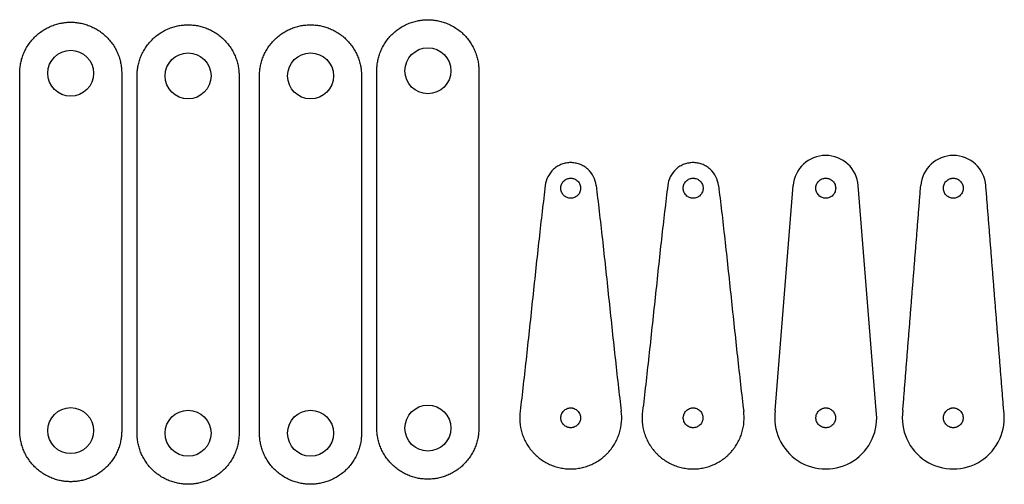
# Model space of a CAD drawing. Units: millimetres. Extents: x 2 to 195, y 1 to 92.
import ezdxf

# ---------------------------------------------------------------- set-up
doc = ezdxf.new("R2010")
doc.units = ezdxf.units.MM
doc.header["$MEASUREMENT"] = 0
doc.layers.add('Pocket 1_4_ drill 0.7 dip', color=100, linetype='Continuous', true_color=0x0def2b)

msp = doc.modelspace()

# ---------------------------------------------------------------- linework, layer by layer
for centre in [(11.99, 81.51), (35, 81), (59, 81), (82, 82), (11.99, 11.51), (35, 11), (59, 11), (82, 12)]:
    msp.add_circle(centre, 4.5)
for points, knots in [([(111.95, 59, 0), (111.95, 59.23, 0), (111.87, 59.73, 0), (111.49, 60.31, 0), (111.07, 60.65, 0), (110.72, 60.83, 0), (110.41, 60.91, 0), (110.17, 60.95, 0), (110, 60.95, 0), (109.83, 60.95, 0), (109.59, 60.91, 0), (109.28, 60.83, 0), (108.93, 60.65, 0), (108.61, 60.39, 0), (108.36, 60.08, 0), (108.17, 59.72, 0), (108.09, 59.42, 0), (108.06, 59.18, 0), (108.05, 59, 0), (108.06, 58.83, 0), (108.09, 58.59, 0), (108.17, 58.28, 0), (108.36, 57.92, 0), (108.61, 57.6, 0), (108.93, 57.33, 0), (109.28, 57.14, 0), (109.59, 57.06, 0), (109.83, 57.02, 0), (110, 57.01, 0), (110.17, 57.02, 0), (110.41, 57.06, 0), (110.72, 57.14, 0), (111.07, 57.33, 0), (111.49, 57.68, 0), (111.87, 58.27, 0), (111.95, 58.77, 0), (111.95, 59, 0)], [0, 0, 0, 0, 0.765763, 1.531526, 1.914408, 2.29729, 2.680171, 2.871612, 3.063053, 3.254494, 3.445934, 3.828816, 4.211698, 4.594579, 4.977461, 5.360342, 5.743224, 5.934665, 6.126106, 6.317546, 6.508987, 6.891869, 7.27475, 7.657632, 8.040514, 8.423395, 8.806277, 8.997718, 9.189159, 9.380599, 9.57204, 9.954922, 10.337803, 10.720685, 11.486448, 12.252211, 12.252211, 12.252211, 12.252211]), ([(135.95, 59, 0), (135.95, 59.23, 0), (135.87, 59.73, 0), (135.49, 60.31, 0), (135.07, 60.65, 0), (134.72, 60.83, 0), (134.41, 60.91, 0), (134.17, 60.95, 0), (134, 60.95, 0), (133.83, 60.95, 0), (133.59, 60.91, 0), (133.28, 60.83, 0), (132.93, 60.65, 0), (132.61, 60.39, 0), (132.36, 60.08, 0), (132.17, 59.72, 0), (132.09, 59.42, 0), (132.06, 59.18, 0), (132.05, 59, 0), (132.06, 58.83, 0), (132.09, 58.59, 0), (132.17, 58.28, 0), (132.36, 57.92, 0), (132.61, 57.6, 0), (132.93, 57.33, 0), (133.28, 57.14, 0), (133.59, 57.06, 0), (133.83, 57.02, 0), (134, 57.01, 0), (134.17, 57.02, 0), (134.41, 57.06, 0), (134.72, 57.14, 0), (135.07, 57.33, 0), (135.49, 57.68, 0), (135.87, 58.27, 0), (135.95, 58.77, 0), (135.95, 59, 0)], [0, 0, 0, 0, 0.765763, 1.531526, 1.914408, 2.29729, 2.680171, 2.871612, 3.063053, 3.254494, 3.445934, 3.828816, 4.211698, 4.594579, 4.977461, 5.360342, 5.743224, 5.934665, 6.126106, 6.317546, 6.508987, 6.891869, 7.27475, 7.657632, 8.040514, 8.423395, 8.806277, 8.997718, 9.189159, 9.380599, 9.57204, 9.954922, 10.337803, 10.720685, 11.486448, 12.252211, 12.252211, 12.252211, 12.252211]), ([(161.95, 59, 0), (161.95, 59.23, 0), (161.87, 59.73, 0), (161.49, 60.31, 0), (161.07, 60.65, 0), (160.72, 60.83, 0), (160.41, 60.91, 0), (160.17, 60.95, 0), (160, 60.95, 0), (159.83, 60.95, 0), (159.59, 60.91, 0), (159.28, 60.83, 0), (158.93, 60.65, 0), (158.61, 60.39, 0), (158.36, 60.08, 0), (158.17, 59.72, 0), (158.09, 59.42, 0), (158.06, 59.18, 0), (158.05, 59, 0), (158.06, 58.83, 0), (158.09, 58.59, 0), (158.17, 58.28, 0), (158.36, 57.92, 0), (158.61, 57.6, 0), (158.93, 57.33, 0), (159.28, 57.14, 0), (159.59, 57.06, 0), (159.83, 57.02, 0), (160, 57.01, 0), (160.17, 57.02, 0), (160.41, 57.06, 0), (160.72, 57.14, 0), (161.07, 57.33, 0), (161.49, 57.68, 0), (161.87, 58.27, 0), (161.95, 58.77, 0), (161.95, 59, 0)], [0, 0, 0, 0, 0.765763, 1.531526, 1.914408, 2.29729, 2.680171, 2.871612, 3.063053, 3.254494, 3.445934, 3.828816, 4.211698, 4.594579, 4.977461, 5.360342, 5.743224, 5.934665, 6.126106, 6.317546, 6.508987, 6.891869, 7.27475, 7.657632, 8.040514, 8.423395, 8.806277, 8.997718, 9.189159, 9.380599, 9.57204, 9.954922, 10.337803, 10.720685, 11.486448, 12.252211, 12.252211, 12.252211, 12.252211]), ([(186.95, 59, 0), (186.95, 59.23, 0), (186.87, 59.73, 0), (186.49, 60.31, 0), (186.07, 60.65, 0), (185.72, 60.83, 0), (185.41, 60.91, 0), (185.17, 60.95, 0), (185, 60.95, 0), (184.83, 60.95, 0), (184.59, 60.91, 0), (184.28, 60.83, 0), (183.93, 60.65, 0), (183.61, 60.39, 0), (183.36, 60.08, 0), (183.17, 59.72, 0), (183.09, 59.42, 0), (183.06, 59.18, 0), (183.05, 59, 0), (183.06, 58.83, 0), (183.09, 58.59, 0), (183.17, 58.28, 0), (183.36, 57.92, 0), (183.61, 57.6, 0), (183.93, 57.33, 0), (184.28, 57.14, 0), (184.59, 57.06, 0), (184.83, 57.02, 0), (185, 57.01, 0), (185.17, 57.02, 0), (185.41, 57.06, 0), (185.72, 57.14, 0), (186.07, 57.33, 0), (186.49, 57.68, 0), (186.87, 58.27, 0), (186.95, 58.77, 0), (186.95, 59, 0)], [0, 0, 0, 0, 0.765763, 1.531526, 1.914408, 2.29729, 2.680171, 2.871612, 3.063053, 3.254494, 3.445934, 3.828816, 4.211698, 4.594579, 4.977461, 5.360342, 5.743224, 5.934665, 6.126106, 6.317546, 6.508987, 6.891869, 7.27475, 7.657632, 8.040514, 8.423395, 8.806277, 8.997718, 9.189159, 9.380599, 9.57204, 9.954922, 10.337803, 10.720685, 11.486448, 12.252211, 12.252211, 12.252211, 12.252211]), ([(111.92, 14, 0), (111.93, 14.23, 0), (111.84, 14.72, 0), (111.48, 15.3, 0), (111.06, 15.65, 0), (110.71, 15.84, 0), (110.41, 15.92, 0), (110.17, 15.96, 0), (110, 15.96, 0), (109.83, 15.96, 0), (109.59, 15.92, 0), (109.29, 15.84, 0), (108.94, 15.65, 0), (108.63, 15.39, 0), (108.38, 15.07, 0), (108.2, 14.72, 0), (108.11, 14.41, 0), (108.08, 14.17, 0), (108.07, 14, 0), (108.08, 13.83, 0), (108.11, 13.59, 0), (108.2, 13.29, 0), (108.38, 12.94, 0), (108.63, 12.63, 0), (108.94, 12.38, 0), (109.29, 12.2, 0), (109.59, 12.11, 0), (109.83, 12.08, 0), (110, 12.07, 0), (110.17, 12.08, 0), (110.41, 12.11, 0), (110.71, 12.2, 0), (111.06, 12.38, 0), (111.48, 12.71, 0), (111.84, 13.28, 0), (111.93, 13.78, 0), (111.92, 14, 0)], [0, 0, 0, 0, 0.755946, 1.511891, 1.889864, 2.267837, 2.64581, 2.834796, 3.023783, 3.212769, 3.401756, 3.779729, 4.157702, 4.535674, 4.913647, 5.29162, 5.669593, 5.858579, 6.047566, 6.236552, 6.425539, 6.803512, 7.181484, 7.559457, 7.93743, 8.315403, 8.693376, 8.882362, 9.071349, 9.260335, 9.449322, 9.827295, 10.205267, 10.58324, 11.339186, 12.095132, 12.095132, 12.095132, 12.095132]), ([(135.93, 14, 0), (135.93, 14.23, 0), (135.84, 14.72, 0), (135.48, 15.3, 0), (135.06, 15.65, 0), (134.71, 15.84, 0), (134.41, 15.92, 0), (134.17, 15.96, 0), (134, 15.96, 0), (133.83, 15.96, 0), (133.59, 15.92, 0), (133.29, 15.84, 0), (132.94, 15.65, 0), (132.63, 15.39, 0), (132.38, 15.07, 0), (132.2, 14.72, 0), (132.11, 14.41, 0), (132.08, 14.17, 0), (132.07, 14, 0), (132.08, 13.83, 0), (132.11, 13.59, 0), (132.2, 13.29, 0), (132.38, 12.94, 0), (132.63, 12.63, 0), (132.94, 12.38, 0), (133.29, 12.2, 0), (133.59, 12.11, 0), (133.83, 12.08, 0), (134, 12.07, 0), (134.17, 12.08, 0), (134.41, 12.11, 0), (134.71, 12.2, 0), (135.06, 12.38, 0), (135.48, 12.71, 0), (135.84, 13.28, 0), (135.93, 13.78, 0), (135.93, 14, 0)], [0, 0, 0, 0, 0.755946, 1.511891, 1.889864, 2.267837, 2.64581, 2.834796, 3.023783, 3.212769, 3.401756, 3.779729, 4.157702, 4.535674, 4.913647, 5.29162, 5.669593, 5.858579, 6.047566, 6.236552, 6.425539, 6.803512, 7.181484, 7.559457, 7.93743, 8.315403, 8.693376, 8.882362, 9.071349, 9.260335, 9.449322, 9.827295, 10.205267, 10.58324, 11.339186, 12.095132, 12.095132, 12.095132, 12.095132]), ([(161.93, 14, 0), (161.93, 14.23, 0), (161.84, 14.72, 0), (161.48, 15.3, 0), (161.06, 15.65, 0), (160.71, 15.84, 0), (160.41, 15.92, 0), (160.17, 15.96, 0), (160, 15.96, 0), (159.83, 15.96, 0), (159.59, 15.92, 0), (159.29, 15.84, 0), (158.94, 15.65, 0), (158.63, 15.39, 0), (158.38, 15.07, 0), (158.2, 14.72, 0), (158.11, 14.41, 0), (158.08, 14.17, 0), (158.07, 14, 0), (158.08, 13.83, 0), (158.11, 13.59, 0), (158.2, 13.29, 0), (158.38, 12.94, 0), (158.63, 12.63, 0), (158.94, 12.38, 0), (159.29, 12.2, 0), (159.59, 12.11, 0), (159.83, 12.08, 0), (160, 12.07, 0), (160.17, 12.08, 0), (160.41, 12.11, 0), (160.71, 12.2, 0), (161.06, 12.38, 0), (161.48, 12.71, 0), (161.84, 13.28, 0), (161.93, 13.78, 0), (161.93, 14, 0)], [0, 0, 0, 0, 0.755946, 1.511891, 1.889864, 2.267837, 2.64581, 2.834796, 3.023783, 3.212769, 3.401756, 3.779729, 4.157702, 4.535674, 4.913647, 5.29162, 5.669593, 5.858579, 6.047566, 6.236552, 6.425539, 6.803512, 7.181484, 7.559457, 7.93743, 8.315403, 8.693376, 8.882362, 9.071349, 9.260335, 9.449322, 9.827295, 10.205267, 10.58324, 11.339186, 12.095132, 12.095132, 12.095132, 12.095132]), ([(186.93, 14, 0), (186.93, 14.23, 0), (186.84, 14.72, 0), (186.48, 15.3, 0), (186.06, 15.65, 0), (185.71, 15.84, 0), (185.41, 15.92, 0), (185.17, 15.96, 0), (185, 15.96, 0), (184.83, 15.96, 0), (184.59, 15.92, 0), (184.29, 15.84, 0), (183.94, 15.65, 0), (183.63, 15.39, 0), (183.38, 15.07, 0), (183.2, 14.72, 0), (183.11, 14.41, 0), (183.08, 14.17, 0), (183.07, 14, 0), (183.08, 13.83, 0), (183.11, 13.59, 0), (183.2, 13.29, 0), (183.38, 12.94, 0), (183.63, 12.63, 0), (183.94, 12.38, 0), (184.29, 12.2, 0), (184.59, 12.11, 0), (184.83, 12.08, 0), (185, 12.07, 0), (185.17, 12.08, 0), (185.41, 12.11, 0), (185.71, 12.2, 0), (186.06, 12.38, 0), (186.48, 12.71, 0), (186.84, 13.28, 0), (186.93, 13.78, 0), (186.93, 14, 0)], [0, 0, 0, 0, 0.755946, 1.511891, 1.889864, 2.267837, 2.64581, 2.834796, 3.023783, 3.212769, 3.401756, 3.779729, 4.157702, 4.535674, 4.913647, 5.29162, 5.669593, 5.858579, 6.047566, 6.236552, 6.425539, 6.803512, 7.181484, 7.559457, 7.93743, 8.315403, 8.693376, 8.882362, 9.071349, 9.260335, 9.449322, 9.827295, 10.205267, 10.58324, 11.339186, 12.095132, 12.095132, 12.095132, 12.095132])]:
    msp.add_open_spline(points, degree=3, knots=knots)
at = {"layer": 'Pocket 1_4_ drill 0.7 dip'}
for p, q in [((150.11, 15.47, 0), (153.62, 59.5, 0)), ((169.89, 15.47, 0), (166.38, 59.5, 0))]:
    msp.add_line(p, q, dxfattribs=at)
for points in [[(1.99, 11.51), (1.99, 81.51)], [(21.99, 81.51), (21.99, 11.51)], [(72, 12), (72, 82)], [(92, 82), (92, 12)], [(25, 11), (25, 81)], [(45, 81), (45, 11)], [(49, 11), (49, 81)], [(69, 81), (69, 11)]]:
    msp.add_lwpolyline(points, dxfattribs=at)
for centre, radius, start, end in [((160, 59, 0), 6.4, 4.4419, 175.5581), ((185, 59, 0), 6.4, 4.4419, 175.5581), ((160, 14, 0), 10, 171.5749, 8.4251), ((185, 14, 0), 10, 171.5749, 8.4251)]:
    msp.add_arc(centre, radius, start, end, dxfattribs=at)
for points, knots in [([(1.99, 81.51), (1.99, 91.51), (11.99, 91.51), (21.99, 91.51), (21.99, 81.51)], [62.931417, 62.931417, 62.931417, 70, 70, 77.068583, 77.068583, 77.068583]), ([(25, 81), (25, 91), (35, 91), (45, 91), (45, 81)], [62.931417, 62.931417, 62.931417, 70, 70, 77.068583, 77.068583, 77.068583]), ([(49, 81), (49, 91), (59, 91), (69, 91), (69, 81)], [62.931417, 62.931417, 62.931417, 70, 70, 77.068583, 77.068583, 77.068583]), ([(72, 82), (72, 92), (82, 92), (92, 92), (92, 82)], [62.931417, 62.931417, 62.931417, 70, 70, 77.068583, 77.068583, 77.068583]), ([(92, 12), (92, 2), (82, 2), (72, 2), (72, 12)], [147.068583, 147.068583, 147.068583, 154.137167, 154.137167, 161.20575, 161.20575, 161.20575]), ([(21.99, 11.51), (21.99, 1.51), (11.99, 1.51), (1.99, 1.51), (1.99, 11.51)], [147.068583, 147.068583, 147.068583, 154.137167, 154.137167, 161.20575, 161.20575, 161.20575]), ([(45, 11), (45, 1), (35, 1), (25, 1), (25, 11)], [147.068583, 147.068583, 147.068583, 154.137167, 154.137167, 161.20575, 161.20575, 161.20575]), ([(69, 11), (69, 1), (59, 1), (49, 1), (49, 11)], [147.068583, 147.068583, 147.068583, 154.137167, 154.137167, 161.20575, 161.20575, 161.20575])]:
    msp.add_rational_spline(points, [1, 0.707106781187, 1, 0.707106781187, 1], degree=2, knots=knots, dxfattribs=at)
for points, knots in [([(114.97, 59.54, 0), (114.91, 60.09, 0), (114.59, 61.26, 0), (113.62, 62.56, 0), (112.59, 63.32, 0), (111.73, 63.72, 0), (111, 63.92, 0), (110.42, 63.99, 0), (110, 64.01, 0), (109.58, 63.99, 0), (109, 63.92, 0), (108.27, 63.72, 0), (107.41, 63.32, 0), (106.38, 62.56, 0), (105.41, 61.26, 0), (105.09, 60.09, 0), (105.03, 59.54, 0)], [0.537201, 0.537201, 0.537201, 0.537201, 2.366396, 4.195591, 5.110189, 6.024787, 6.939384, 7.396683, 7.853982, 8.31128, 8.768579, 9.683177, 10.597774, 11.512372, 13.341567, 15.170762, 15.170762, 15.170762, 15.170762]), ([(138.97, 59.54, 0), (138.91, 60.09, 0), (138.59, 61.26, 0), (137.62, 62.56, 0), (136.59, 63.32, 0), (135.73, 63.72, 0), (135, 63.92, 0), (134.42, 63.99, 0), (134, 64.01, 0), (133.58, 63.99, 0), (133, 63.92, 0), (132.27, 63.72, 0), (131.41, 63.32, 0), (130.38, 62.56, 0), (129.41, 61.26, 0), (129.09, 60.09, 0), (129.03, 59.54, 0)], [0.537201, 0.537201, 0.537201, 0.537201, 2.366396, 4.195591, 5.110189, 6.024787, 6.939384, 7.396683, 7.853982, 8.31128, 8.768579, 9.683177, 10.597774, 11.512372, 13.341567, 15.170762, 15.170762, 15.170762, 15.170762]), ([(100.09, 15.32, 0), (100, 14.62, 0), (99.95, 13.21, 0), (100.29, 11.43, 0), (100.78, 10.08, 0), (101.26, 9.11, 0), (101.73, 8.36, 0), (102.15, 7.8, 0), (102.48, 7.41, 0), (102.83, 7.03, 0), (103.33, 6.54, 0), (104.01, 5.97, 0), (104.91, 5.37, 0), (105.86, 4.88, 0), (106.87, 4.48, 0), (107.91, 4.2, 0), (108.79, 4.07, 0), (109.48, 4.01, 0), (110, 4, 0), (110.52, 4.01, 0), (111.21, 4.07, 0), (112.09, 4.2, 0), (113.13, 4.48, 0), (114.14, 4.88, 0), (115.09, 5.37, 0), (115.99, 5.97, 0), (116.67, 6.54, 0), (117.17, 7.03, 0), (117.52, 7.41, 0), (117.85, 7.8, 0), (118.27, 8.36, 0), (118.74, 9.11, 0), (119.22, 10.08, 0), (119.71, 11.43, 0), (120.05, 13.21, 0), (120, 14.62, 0), (119.91, 15.32, 0)], [30.107413, 30.107413, 30.107413, 30.107413, 32.234472, 34.361532, 35.425062, 36.488592, 37.552122, 38.083886, 38.615651, 39.147416, 39.679181, 40.742711, 41.806241, 42.869771, 43.9333, 44.99683, 46.06036, 46.592125, 47.12389, 47.655655, 48.18742, 49.250949, 50.314479, 51.378009, 52.441539, 53.505069, 54.568598, 55.100363, 55.632128, 56.163893, 56.695658, 57.759188, 58.822718, 59.886248, 62.013307, 64.140367, 64.140367, 64.140367, 64.140367]), ([(124.09, 15.32, 0), (124, 14.62, 0), (123.95, 13.21, 0), (124.29, 11.43, 0), (124.78, 10.08, 0), (125.26, 9.11, 0), (125.73, 8.36, 0), (126.15, 7.8, 0), (126.48, 7.41, 0), (126.83, 7.03, 0), (127.33, 6.54, 0), (128.01, 5.97, 0), (128.91, 5.37, 0), (129.86, 4.88, 0), (130.87, 4.48, 0), (131.91, 4.2, 0), (132.79, 4.07, 0), (133.48, 4.01, 0), (134, 4, 0), (134.52, 4.01, 0), (135.21, 4.07, 0), (136.09, 4.2, 0), (137.13, 4.48, 0), (138.14, 4.88, 0), (139.09, 5.37, 0), (139.99, 5.97, 0), (140.67, 6.54, 0), (141.17, 7.03, 0), (141.52, 7.41, 0), (141.85, 7.8, 0), (142.27, 8.36, 0), (142.74, 9.11, 0), (143.22, 10.08, 0), (143.71, 11.43, 0), (144.05, 13.21, 0), (144, 14.62, 0), (143.91, 15.32, 0)], [30.107413, 30.107413, 30.107413, 30.107413, 32.234472, 34.361532, 35.425062, 36.488592, 37.552122, 38.083886, 38.615651, 39.147416, 39.679181, 40.742711, 41.806241, 42.869771, 43.9333, 44.99683, 46.06036, 46.592125, 47.12389, 47.655655, 48.18742, 49.250949, 50.314479, 51.378009, 52.441539, 53.505069, 54.568598, 55.100363, 55.632128, 56.163893, 56.695658, 57.759188, 58.822718, 59.886248, 62.013307, 64.140367, 64.140367, 64.140367, 64.140367])]:
    msp.add_open_spline(points, degree=3, knots=knots, dxfattribs=at)
for points, degree in [([(105.03, 59.54, 0), (104.62, 56.3, 0), (103.79, 49.19, 0), (102.56, 37.6, 0), (101.32, 25.95, 0), (100.5, 18.67, 0), (100.09, 15.32, 0)], 3), ([(114.97, 59.54, 0), (115.38, 56.3, 0), (116.21, 49.19, 0), (117.44, 37.6, 0), (118.68, 25.95, 0), (119.5, 18.67, 0), (119.91, 15.32, 0)], 3), ([(129.03, 59.54, 0), (128.62, 56.3, 0), (127.79, 49.19, 0), (126.56, 37.6, 0), (125.32, 25.95, 0), (124.5, 18.67, 0), (124.09, 15.32, 0)], 3), ([(138.97, 59.54, 0), (139.38, 56.3, 0), (140.21, 49.19, 0), (141.44, 37.6, 0), (142.68, 25.95, 0), (143.5, 18.67, 0), (143.91, 15.32, 0)], 3), ([(175.11, 15.47, 0), (176.86, 37.48, 0), (178.62, 59.5, 0)], 2), ([(194.89, 15.47, 0), (193.14, 37.48, 0), (191.38, 59.5, 0)], 2)]:
    msp.add_open_spline(points, degree=degree, dxfattribs=at)

doc.saveas('drawing.dxf')
